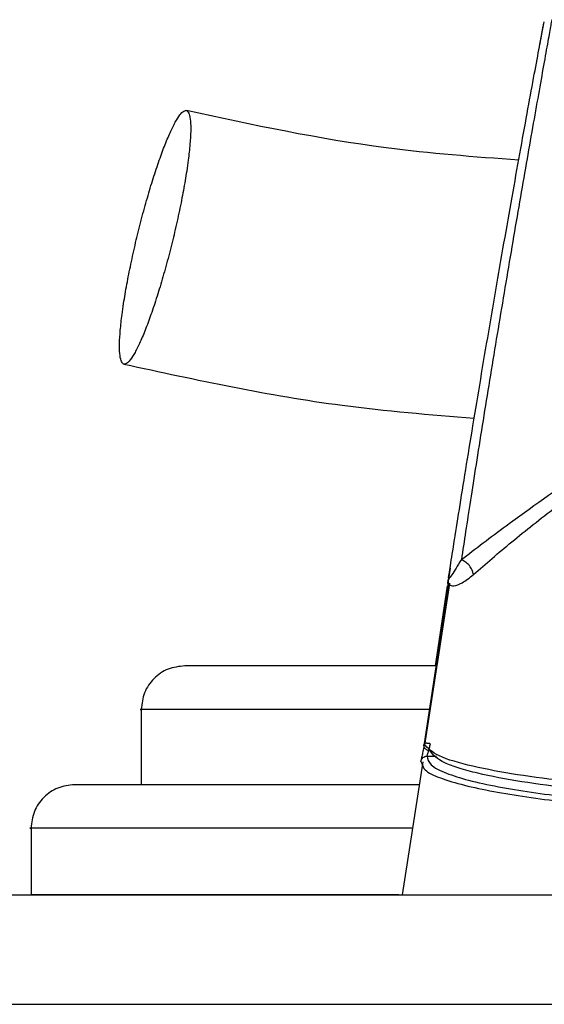
# Model space of a CAD drawing. Units: millimetres. Extents: x -4 to 213, y 0 to 297.
# Drawn here: x 56 to 60, y 229 to 236 of the extents above; entities that cross this region are included whole.
import ezdxf

# ---------------------------------------------------------------- set-up
doc = ezdxf.new("R2010")
doc.units = ezdxf.units.MM

msp = doc.modelspace()

# ---------------------------------------------------------------- linework, layer by layer
at = {"color": 7, "linetype": 'Continuous', "lineweight": 25}
for p, q in [((59.5339, 236.0504), (59.5587, 236.1834)), ((59.5375, 236.0693), (59.5387, 236.0759)), ((58.9155, 232.4422), (58.9213, 232.4791)), ((58.9158, 232.4444), (58.9018, 232.3546)), ((58.9131, 232.3396), (58.7406, 231.2225)), ((58.897, 232.3221), (58.8131, 231.7706)), ((58.9131, 232.3399), (58.8252, 231.7703)), ((58.9014, 232.339), (58.9009, 232.3082)), ((58.9029, 232.3616), (58.9031, 232.3628)), ((58.9036, 232.3659), (58.9036, 232.3661)), ((58.9009, 232.3082), (58.7375, 231.2341)), ((56.7861, 231.4706), (56.7861, 230.9506)), ((58.7284, 231.1091), (58.5849, 230.1906)), ((58.7139, 231.1111), (58.7218, 231.0964)), ((56.0261, 230.6506), (56.0261, 230.1906)), ((58.5619, 230.1906), (56.0261, 230.1906))]:
    msp.add_line(p, q, dxfattribs=at)
at = {"color": 8, "linetype": 'Continuous', "lineweight": 25}
msp.add_line((58.7571, 231.1478), (58.822, 231.1483), dxfattribs=at)
at = {"color": 7, "linetype": 'Continuous', "lineweight": 25}
for points, knots in [([(58.9054, 232.3774), (58.909, 232.4007), (58.9168, 232.4504), (58.9454, 232.6324), (58.9838, 232.8733), (59.0446, 233.2503), (59.1326, 233.7839), (59.2455, 234.4468), (59.3584, 235.0893), (59.4456, 235.5713), (59.5034, 235.8858), (59.5376, 236.0701), (59.5605, 236.1925), (59.5613, 236.1969), (59.5617, 236.1992)], [0, 0, 0, 0, 0.05549, 0.11845, 0.181467, 0.244523, 0.370334, 0.496288, 0.622235, 0.748061, 0.811122, 0.874127, 0.937085, 1, 1, 1, 1]), ([(59.617, 236.2271), (59.6125, 236.202), (59.6035, 236.1517), (59.5687, 235.9566), (59.5079, 235.6156), (59.4195, 235.1122), (59.3245, 234.56), (59.2283, 233.9862), (59.1365, 233.423), (59.0519, 232.8864), (59.0131, 232.6309), (58.9936, 232.503)], [0, 0, 0, 0, 0.063039, 0.125968, 0.250961, 0.37571, 0.500581, 0.625531, 0.750224, 0.875008, 1, 1, 1, 1]), ([(58.9936, 232.503), (59.0935, 232.5798), (59.3425, 232.7712), (59.8328, 233.1156), (60.4635, 233.5418), (61.1817, 234.0097), (61.7774, 234.3752), (62.1087, 234.6147), (62.1857, 234.6996), (62.2108, 234.7406), (62.2193, 234.7772), (62.2194, 234.8147), (62.178, 234.9112), (61.9413, 235.0859), (61.5577, 235.3168), (60.9639, 235.6368), (60.4143, 235.9041), (59.9147, 236.1225), (59.7165, 236.1921), (59.617, 236.2271)], [0, 0, 0, 0, 0.062907, 0.15679, 0.2505649, 0.3754556, 0.5002137, 0.5312969, 0.5390348, 0.5467413, 0.5505953, 0.5544497, 0.5621201, 0.5929894, 0.6709127, 0.7489507, 0.8738925, 0.9366621, 1, 1, 1, 1]), ([(59.5617, 236.1992), (59.5622, 236.2014), (59.5632, 236.2059), (59.565, 236.2102), (59.5658, 236.2124)], [0, 0, 0, 0, 0.499682, 1, 1, 1, 1]), ([(59.535, 236.0559), (59.5365, 236.0641), (59.5495, 236.1342), (59.5544, 236.1603), (59.5587, 236.1834)], [0, 0, 0, 0, 0.115817, 1, 1, 1, 1]), ([(59.0766, 232.3999), (59.162, 232.4741), (59.3327, 232.6225), (59.7466, 232.9476), (60.3026, 233.3574), (60.9995, 233.8424), (61.5961, 234.236), (62, 234.5169), (62.1828, 234.6679), (62.2217, 234.7579), (62.2246, 234.7931), (62.2203, 234.8281), (62.2013, 234.8684), (62.0944, 235.0052), (61.8379, 235.1665), (61.375, 235.4567), (60.7783, 235.7868), (60.3372, 236.0052), (60.1168, 236.1143)], [0, 0, 0, 0, 0.062512, 0.125004, 0.249864, 0.374773, 0.49973, 0.562289, 0.593608, 0.60154, 0.605552, 0.609544, 0.617485, 0.625374, 0.68791, 0.750437, 0.875351, 1, 1, 1, 1]), ([(56.6536, 234.193), (56.6491, 234.156), (56.6402, 234.081), (56.6353, 233.9911), (56.637, 233.9202), (56.6457, 233.8731), (56.6611, 233.8497), (56.6827, 233.8514), (56.7102, 233.878), (56.7422, 233.9283), (56.7785, 234.0018), (56.8175, 234.0952), (56.8586, 234.2073), (56.9, 234.3331), (56.9412, 234.4713), (56.9804, 234.6154), (57.0172, 234.764), (57.0498, 234.9101), (57.0779, 235.0523), (57.0975, 235.1682), (57.1126, 235.2745), (57.1232, 235.3703), (57.1284, 235.461), (57.1267, 235.5316), (57.118, 235.5789), (57.1026, 235.6022), (57.081, 235.6005), (57.0535, 235.5739), (57.0215, 235.5236), (56.9852, 235.4501), (56.9462, 235.3568), (56.9051, 235.2446), (56.8637, 235.1188), (56.8225, 234.9806), (56.7833, 234.8365), (56.7465, 234.688), (56.7139, 234.5418), (56.6859, 234.3997), (56.666, 234.2833), (56.657, 234.2179), (56.6536, 234.193)], [0, 0, 0, 0, 0.026463, 0.053693, 0.080155, 0.107385, 0.133848, 0.161078, 0.187541, 0.214771, 0.241233, 0.268463, 0.294926, 0.322156, 0.348618, 0.375849, 0.402311, 0.429541, 0.456004, 0.483234, 0.5, 0.526463, 0.553693, 0.580155, 0.607385, 0.633848, 0.661078, 0.687541, 0.714771, 0.741233, 0.768463, 0.794926, 0.822156, 0.848618, 0.875849, 0.902311, 0.929541, 0.956004, 0.983234, 1, 1, 1, 1]), ([(59.3891, 235.2578), (59.0834, 235.281), (58.3089, 235.3395), (57.5539, 235.5017), (57.097, 235.5999)], [0, 0, 0, 0, 0.3948038, 1, 1, 1, 1]), ([(56.6667, 233.852), (57.1658, 233.7434), (57.9618, 233.5701), (58.7779, 233.5033), (59.0823, 233.4783)], [0, 0, 0, 0, 0.626923, 1, 1, 1, 1]), ([(59.0766, 232.3999), (59.0743, 232.4105), (59.0697, 232.4317), (59.0501, 232.4627), (59.0239, 232.4887), (59.0037, 232.4982), (58.9936, 232.503)], [0, 0, 0, 0, 0.25001, 0.500013, 0.75001, 1, 1, 1, 1]), ([(58.9036, 232.3659), (58.9035, 232.3656), (58.9034, 232.3647), (58.903, 232.3623), (58.9029, 232.361), (58.9014, 232.3449), (58.9071, 232.3288), (58.9386, 232.3186), (58.9969, 232.3368), (59.0498, 232.3787), (59.0766, 232.3999)], [0, 0, 0, 0, 0.001995, 0.0055944, 0.0158432, 0.021137, 0.2488829, 0.4968786, 0.7454966, 1, 1, 1, 1]), ([(58.9014, 232.339), (58.9012, 232.3416), (58.9008, 232.3468), (58.9015, 232.352), (58.9018, 232.3546)], [0, 0, 0, 0, 0.501264, 1, 1, 1, 1]), ([(58.9025, 232.3581), (58.9025, 232.3581), (58.9025, 232.3581), (58.9025, 232.3582), (58.9025, 232.3582), (58.9025, 232.3583), (58.9025, 232.3587), (58.9026, 232.3591), (58.9027, 232.3597), (58.9028, 232.3604), (58.9028, 232.3611), (58.9029, 232.3616), (58.903, 232.3622), (58.9031, 232.3626), (58.9031, 232.3628)], [0, 0, 0, 0, 0.001295, 0.00349, 0.010579, 0.035558, 0.128709, 0.487731, 0.656576, 0.787018, 0.842095, 0.893723, 0.94524, 1, 1, 1, 1]), ([(58.905, 232.3662), (58.9046, 232.3656), (58.9039, 232.3648), (58.9036, 232.3646), (58.9035, 232.3646), (58.9035, 232.3646), (58.9035, 232.3646), (58.9035, 232.3648), (58.9034, 232.3648), (58.9035, 232.365), (58.9035, 232.365), (58.9035, 232.3651), (58.9035, 232.3653), (58.9036, 232.3658), (58.9036, 232.3661)], [0, 0, 0, 0, 0.511789, 0.767896, 0.771376, 0.799852, 0.82086, 0.894014, 0.938323, 0.950326, 0.953956, 0.956114, 0.980715, 1, 1, 1, 1]), ([(57.0862, 231.7706), (57.0468, 231.7661), (56.9682, 231.757), (56.8691, 231.6877), (56.7997, 231.5885), (56.7907, 231.5099), (56.7861, 231.4706)], [0, 0, 0, 0, 0.25, 0.5, 0.75, 1, 1, 1, 1]), ([(58.8252, 231.7706), (58.7146, 231.7706), (58.4276, 231.7706), (58.0477, 231.7706), (57.647, 231.7706), (57.3325, 231.7706), (57.1238, 231.7706), (57.0986, 231.7706), (57.0862, 231.7706)], [0, 0, 0, 0, 0.098674, 0.255979, 0.413266, 0.614478, 0.810187, 1, 1, 1, 1]), ([(58.7375, 231.2341), (58.7351, 231.2194), (58.7304, 231.1898), (58.7229, 231.1525), (58.7165, 231.124), (58.7148, 231.1154), (58.7139, 231.1111)], [0, 0, 0, 0, 0.249393, 0.499215, 0.749558, 1, 1, 1, 1]), ([(58.7758, 231.1857), (58.7729, 231.1858), (58.767, 231.186), (58.7587, 231.1887), (58.7511, 231.1931), (58.7447, 231.1989), (58.7398, 231.206), (58.7366, 231.214), (58.7351, 231.2225), (58.7358, 231.2282), (58.7361, 231.231)], [0, 0, 0, 0, 0.124739, 0.250072, 0.375173, 0.50011, 0.625034, 0.750092, 0.875348, 1, 1, 1, 1]), ([(61.3405, 230.8702), (61.0619, 230.8806), (60.5045, 230.9012), (59.8481, 230.9562), (59.3735, 231.0181), (59.0633, 231.0762), (58.8133, 231.1472), (58.7618, 231.2031), (58.7361, 231.231)], [0, 0, 0, 0, 0.249382, 0.498824, 0.623848, 0.749073, 0.874608, 1, 1, 1, 1]), ([(58.7805, 231.2336), (58.7775, 231.234), (58.7715, 231.2348), (58.7629, 231.2357), (58.7551, 231.2363), (58.7484, 231.2366), (58.7431, 231.2365), (58.7393, 231.236), (58.7373, 231.2352), (58.7374, 231.2345), (58.7375, 231.2341)], [0, 0, 0, 0, 0.124718, 0.249971, 0.375039, 0.499972, 0.624908, 0.749987, 0.87526, 1, 1, 1, 1]), ([(58.7571, 231.1478), (58.7579, 231.1506), (58.7596, 231.1567), (58.7659, 231.1769), (58.7735, 231.2034), (58.7781, 231.2235), (58.7805, 231.2336)], [0, 0, 0, 0, 0.227807, 0.500045, 0.750337, 1, 1, 1, 1]), ([(61.3475, 230.8222), (61.1611, 230.8287), (60.7889, 230.8416), (60.2547, 230.8755), (59.7905, 230.9184), (59.4041, 230.9695), (59.1447, 231.0183), (58.9768, 231.0639), (58.8364, 231.114), (58.8001, 231.1569), (58.7758, 231.1857)], [0, 0, 0, 0, 0.168848, 0.337211, 0.500402, 0.625476, 0.750446, 0.814748, 0.875546, 1, 1, 1, 1]), ([(58.7139, 231.1111), (58.7152, 231.1161), (58.7177, 231.126), (58.7279, 231.138), (58.7414, 231.1462), (58.7518, 231.1473), (58.7571, 231.1478)], [0, 0, 0, 0, 0.250021, 0.500028, 0.750021, 1, 1, 1, 1]), ([(58.7571, 231.1478), (58.7615, 231.1278), (58.7705, 231.0868), (58.8806, 231.0306), (59.042, 230.9798), (59.3105, 230.9217), (59.7151, 230.8639), (60.3057, 230.8088), (60.9964, 230.77), (61.775, 230.7477), (62.3018, 230.7491), (62.5661, 230.7498)], [0, 0, 0, 0, 0.060958, 0.124818, 0.184782, 0.249812, 0.374736, 0.499759, 0.665873, 0.832344, 1, 1, 1, 1]), ([(56.3261, 230.9506), (56.2868, 230.9461), (56.2082, 230.937), (56.1091, 230.8677), (56.0397, 230.7685), (56.0307, 230.6899), (56.0261, 230.6506)], [0, 0, 0, 0, 0.25, 0.5, 0.75, 1, 1, 1, 1]), ([(58.7036, 230.9506), (58.6141, 230.9506), (58.3039, 230.9506), (57.8577, 230.9506), (57.369, 230.9506), (56.9371, 230.9506), (56.5937, 230.9506), (56.3672, 230.9506), (56.3397, 230.9506), (56.3261, 230.9506)], [0, 0, 0, 0, 0.057856, 0.200366, 0.339923, 0.479464, 0.657974, 0.831602, 1, 1, 1, 1]), ([(49.838, 230.1906), (50.0393, 230.1906), (50.4468, 230.1906), (51.2547, 230.1906), (52.2175, 230.1906), (53.3425, 230.1906), (54.6131, 230.1906), (56.0029, 230.1906), (57.487, 230.1906), (58.8367, 230.1906), (59.6994, 230.1906), (60.0286, 230.1906)], [0, 0, 0, 0, 0.108832, 0.220244, 0.334056, 0.451459, 0.569901, 0.689175, 0.808456, 0.926899, 1, 1, 1, 1])]:
    msp.add_open_spline(points, degree=3, knots=knots, dxfattribs=at)
at = {"color": 8, "linetype": 'Continuous', "lineweight": 25}
for points, knots in [([(58.9936, 232.503), (58.9685, 232.4622), (58.9303, 232.4), (58.9103, 232.3733), (58.9064, 232.368), (58.905, 232.3662)], [0, 0, 0, 0, 0.558566, 0.850216, 1, 1, 1, 1]), ([(58.7789, 231.4706), (58.7328, 231.4706), (58.4258, 231.4706), (57.9734, 231.4706), (57.4451, 231.4706), (57.0646, 231.4706), (56.8493, 231.4706), (56.7605, 231.4706), (56.7862, 231.4706), (56.7862, 231.4706)], [0, 0, 0, 0, 0.0341906, 0.2273515, 0.4205125, 0.6136735, 0.8068345, 0.9999955, 1, 1, 1, 1]), ([(58.7218, 231.0964), (58.7261, 231.0817), (58.7362, 231.0474), (58.8808, 230.9779), (59.1976, 230.9001), (59.6861, 230.8314), (60.2243, 230.7814), (60.7919, 230.7469), (61.5699, 230.7168), (62.1678, 230.7167), (62.5661, 230.7166)], [0, 0, 0, 0, 0.0478609, 0.1119445, 0.2395843, 0.366562, 0.4934679, 0.6202481, 0.7469552, 1, 1, 1, 1]), ([(58.6568, 230.6506), (58.4451, 230.6506), (57.9455, 230.6506), (57.3093, 230.6506), (56.7421, 230.6506), (56.3279, 230.6506), (56.0947, 230.6506), (55.9984, 230.6506), (56.0262, 230.6506), (56.0262, 230.6506)], [0, 0, 0, 0, 0.128238, 0.302589, 0.476941, 0.651293, 0.825644, 0.999996, 1, 1, 1, 1])]:
    msp.add_open_spline(points, degree=3, knots=knots, dxfattribs=at)
at = {"color": 7, "linetype": 'Continuous', "lineweight": 25}
msp.add_open_spline([(48.9687, 229.4363), (49.1966, 229.4363), (49.6525, 229.4363), (50.5546, 229.4363), (51.6021, 229.4363), (52.7977, 229.4363), (54.1211, 229.4363), (55.556, 229.4363), (57.0834, 229.4363), (58.683, 229.4363), (60.3338, 229.4363), (62.0141, 229.4363), (63.7016, 229.4363), (65.3742, 229.4363), (67.0097, 229.4363), (68.5867, 229.4363), (70.0843, 229.4363), (71.4828, 229.4363), (72.7637, 229.4363), (73.9102, 229.4363), (74.9072, 229.4363), (75.7412, 229.4363), (76.4025, 229.4363), (76.8777, 229.4363), (77.1781, 229.4363), (77.2154, 229.4363), (77.2341, 229.4363)], degree=3, dxfattribs=at)

doc.saveas('drawing.dxf')
